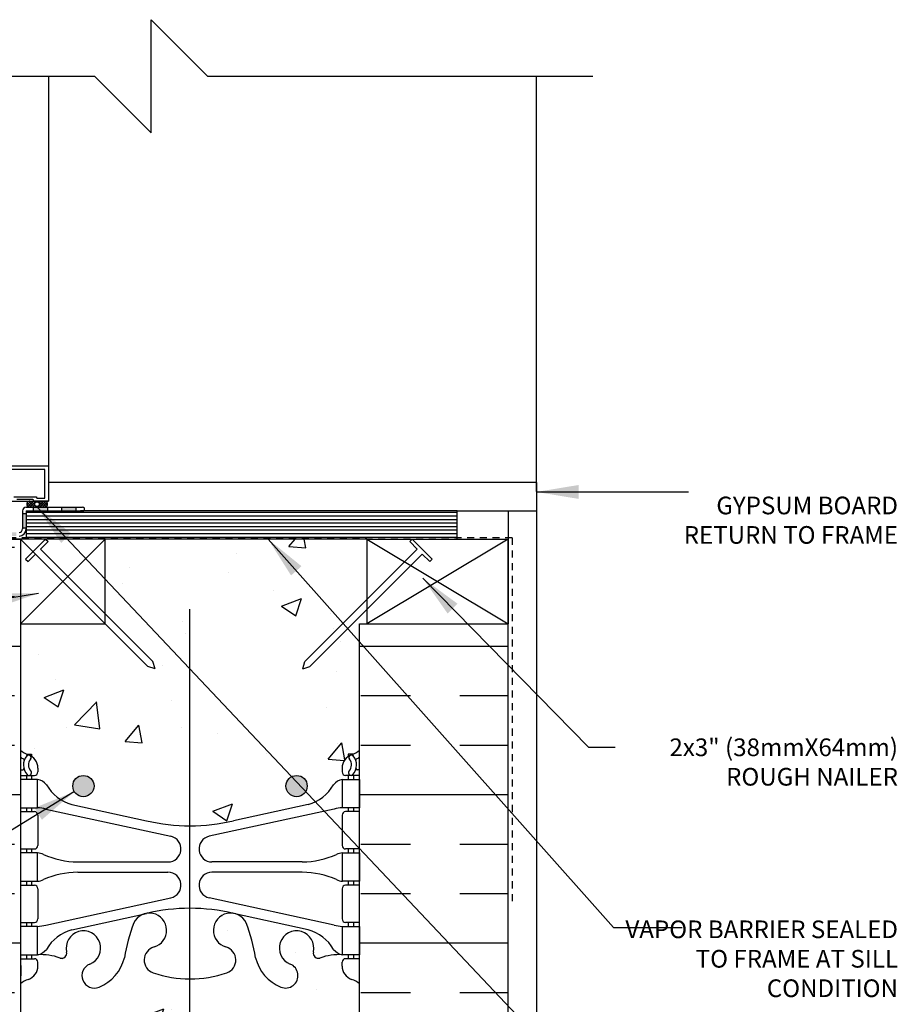
# Model space of a CAD drawing. Units: inches. Extents: x 2813.3 to 2843.9, y 421.8 to 475.7.
# Drawn here: x 2827.2 to 2842.7, y 458.3 to 475.7 of the extents above; entities that cross this region are included whole.
import ezdxf

# ---------------------------------------------------------------- set-up
doc = ezdxf.new("R2010")
doc.units = ezdxf.units.IN
doc.header["$LTSCALE"] = 0.5
doc.header["$MEASUREMENT"] = 0
doc.linetypes.add('DASHED2', pattern=[0.375, 0.25, -0.125])
for name, color, linetype in [('HATCH', 12, 'CONTINUOUS'), ('LINE18', 9, 'CONTINUOUS'), ('line25', 2, 'CONTINUOUS'), ('LINE50', 5, 'CONTINUOUS'), ('LINE65', 3, 'CONTINUOUS'), ('LINE9', 9, 'CONTINUOUS'), ('TEXT', 4, 'CONTINUOUS'), ('Web_Edge', 9, 'CONTINUOUS')]:
    doc.layers.add(name, color=color, linetype=linetype)
doc.styles.add('DIM', font='romans.shx', dxfattribs={"width": 0.7})
doc.styles.get("Standard").update_dxf_attribs({"font": 'romans.shx'})
doc.dimstyles.new('ext_12', dxfattribs={"dimscale": 12, "dimtxt": 0.09375, "dimasz": 0.09375, "dimexe": 0.09375, "dimexo": 0.0625, "dimgap": 0.0625, "dimtad": 1, "dimdec": 1, "dimzin": 3, "dimdsep": 46, "dimlunit": 4, "dimtxsty": 'DIM', "dimcen": 0.09, "dimdle": 0.09375, "dimclrt": 4, "dimadec": 0, "dimazin": 0, "dimtfac": 1, "dimtdec": 1, "dimtmove": 2, "dimatfit": 3, "dimfxl": 1, "dimfrac": 2, "dimtolj": 1, "dimtzin": 0, "dimarcsym": 0})

msp = doc.modelspace()

# ---------------------------------------------------------------- hatches: boundary and pattern name
at = {"layer": 'HATCH'}
h = msp.add_hatch(dxfattribs=at)
h.set_pattern_fill('ANSI37', color=256, scale=0.25)
h.set_pattern_definition([(45, (-1.408652573511972, 0.05525825410450125), (-0.02209708691207961, 0.02209708691207961), []), (135, (-1.408652573511972, 0.05525825410450125), (-0.02209708691207961, -0.02209708691207961), [])])
edge = h.paths.add_edge_path()
edge.add_line((2827.651806391249, 467.1923372970752), (2827.398966455107, 467.1923372970752))
edge.add_arc((2827.397373581955, 467.136533725647), 0.05582630051346893, 88.36497679593641, 271.6350231480321)
edge.add_line((2827.398966455052, 467.0807301542171), (2827.651806391304, 467.080730154218))
edge.add_arc((2827.6533992644, 467.1365337256474), 0.05582630051309216, 268.3649768524211, 451.6350232036104)
edge = h.paths.add_edge_path(flags=16)
edge.add_arc((2827.52414971555, 467.1362780272508), 0.04099840738626881, 0, 360)
h = msp.add_hatch(color=7, dxfattribs=at)
h.dxf.hatch_style = 1
h.paths.add_polyline_path([(2827.708410743088, 467.0807301542176), (2827.654992137481, 467.0807301542176, -0.0142692368390165), (2827.651806391319, 467.0807301542176), (2827.458410743088, 467.0807301542176), (2827.458410743089, 467.0182301542176), (2827.708410743089, 467.0182301542176)])
h.paths.add_polyline_path([(2828.208410743088, 467.0807301542176), (2827.958410743088, 467.0807301542176), (2827.958410743089, 467.0182301542176), (2828.208410743089, 467.0182301542176)])
h.paths.add_polyline_path([(2826.656146517105, 466.636006396075), (2826.406146517105, 466.636006396075), (2826.406146517105, 466.5735063960749), (2826.656146517105, 466.5735063960749)])
h.paths.add_polyline_path([(2827.156146517105, 466.636006396075), (2826.906146517105, 466.636006396075), (2826.906146517105, 466.573506396075), (2827.156146517105, 466.573506396075)])
h.paths.add_polyline_path([(2827.331070270735, 466.9689026254261), (2827.268570270735, 466.9689026254261), (2827.268570270735, 466.7189026254261), (2827.331070270735, 466.7189026254261)])
h.paths.add_polyline_path([(2825.656146517105, 466.5807301542176), (2825.406146517105, 466.5807301542175), (2825.406146517105, 466.5182301542177), (2825.656146517105, 466.5182301542177)])
h.paths.add_polyline_path([(2826.156146517105, 466.5807301542177), (2825.906146517105, 466.5807301542176), (2825.906146517105, 466.5182301542177), (2826.156146517105, 466.5182301542178)])
h.paths.add_polyline_path([(2824.656146517105, 466.5807301542173), (2824.406146517105, 466.5807301542172), (2824.406146517105, 466.5182301542176), (2824.604568751791, 466.5182301542176), (2824.656146517105, 466.5182301542176)])
h.paths.add_polyline_path([(2825.156146517105, 466.5807301542175), (2824.906146517105, 466.5807301542173), (2824.906146517105, 466.5182301542177), (2825.156146517105, 466.5182301542177)])
h.paths.add_polyline_path([(2824.156146517105, 466.5807301542172), (2823.906146517105, 466.5807301542171), (2823.906146517105, 466.5182301542176), (2824.156146517105, 466.5182301542176)])
h.paths.add_polyline_path([(2823.854568751791, 465.876797839977), (2823.79206875179, 465.876797839977), (2823.79206875179, 465.626797839977), (2823.854568751791, 465.626797839977)])
h.paths.add_polyline_path([(2823.854568751791, 466.376797839977), (2823.79206875179, 466.376797839977), (2823.79206875179, 466.126797839977), (2823.854568751791, 466.126797839977)])
h.paths.add_polyline_path([(2823.854568751791, 464.376797839977), (2823.79206875179, 464.376797839977), (2823.79206875179, 464.1588551542181), (2823.854568751791, 464.1588551542181)])
h.paths.add_polyline_path([(2823.854568751791, 464.876797839977), (2823.79206875179, 464.876797839977), (2823.79206875179, 464.626797839977), (2823.854568751791, 464.626797839977)])
h.paths.add_polyline_path([(2823.854568751791, 465.376797839977), (2823.79206875179, 465.376797839977), (2823.79206875179, 465.126797839977), (2823.854568751791, 465.126797839977)])
h.paths.add_polyline_path([(2823.79206875179, 463.376797839977), (2823.792068511214, 463.3006014940622, 1), (2823.854568992368, 463.3006014940622), (2823.854568986671, 463.376797839977)])
h.paths.add_polyline_path([(2823.854568751791, 463.876797839977), (2823.79206875179, 463.876797839977), (2823.79206875179, 463.626797839977), (2823.854568751791, 463.626797839977)])
h = msp.add_hatch(dxfattribs=at)
h.set_pattern_fill('INSUL', color=256, scale=7, style=0)
h.set_pattern_definition([(0, (0, 0), (0, 2.625), []), (0, (0, 0.875), (0, 2.625), [0.875, -0.875]), (0, (0, 1.75), (0, 2.625), [0.875, -0.875])])
h.paths.add_polyline_path([(2827.229568751791, 466.5182301542177), (2824.604568751791, 466.5182301542176), (2824.604568751791, 456.5655165432296), (2825.042068751791, 456.5655165432296), (2825.042068751791, 457.0655165432296), (2826.542068751791, 457.0655165432296), (2826.542068751791, 456.5655165432296), (2827.229568751791, 456.5655165432296)])
h.paths.add_polyline_path([(2835.85456875179, 465.0182301542177), (2833.229568751791, 465.0182301542178), (2833.229568751791, 456.5655165432296), (2833.917068751792, 456.5655165432296), (2833.917068751792, 457.0655165432296), (2835.417068751792, 457.0655165432296), (2835.417068751792, 456.5655165432296), (2835.854568751791, 456.5655165432296)])
h = msp.add_hatch(dxfattribs=at)
h.set_pattern_fill('AR-CONC', color=256, scale=0.5)
h.set_pattern_definition([(49.99999999999999, (0, 0), (3.586300913003767, -0.3137606749129755), [0.375, -4.125]), (355, (0, 0), (-0.693756668065, 3.760960668500059), [0.3, -3.3]), (100.45144446, (0.298858405, -0.02614672), (2.89254423363556, 3.447199954843147), [0.3187009599999999, -3.505710559999999]), (46.18420000000001, (0, 1), (5.336206653357862, -0.8275964039653827), [0.5625, -6.1875]), (96.63563549, (0.444683725, 0.931033465), (4.673309728371142, 4.870593003872752), [0.47805171, -5.258568799999999]), (351.1841639899999, (0, 1), (4.673309725273866, 4.870593001349951), [0.45, -4.950000005]), (21, (0.5, 0.75), (2.984535260592308, -2.013094453326694), [0.375, -4.125]), (326.0000000000001, (0.5, 0.75), (1.216576659607909, 3.625750225234265), [0.3, -3.3]), (71.45144474, (0.74871127, 0.58224213), (4.201111883649856, 1.612655764031769), [0.31870095, -3.50571056]), (37.50000000000001, (0, 0), (0.06079927658645334, 1.664469269156557), [0, -3.26, 0, -3.35, 0, -3.3125]), (7.499999999999999, (0, 0), (1.315347687210743, 1.972058559411801), [0, -1.91, 0, -3.185, 0, -1.2625]), (327.5, (-1.115, 0), (2.669112180862045, -0.1127743586718988), [0, -1.25, 0, -3.9, 0, -5.175]), (317.5, (-1.615, 0), (2.915930846711931, 0.5005249116615886), [0, -1.625, 0, -2.59, 0, -3.675])])
h.paths.add_polyline_path([(2833.229568751791, 448.9621895728664, 0.06439757034036132), (2833.119565131678, 449.0281490981299), (2833.029565131677, 449.028149098123), (2833.029565131674, 449.0698751580471, -0.249069420179812), (2832.919565131658, 449.2769983098166), (2832.919565131655, 449.3444983098267, -0.4142135623889474), (2832.982065131655, 449.40699830983), (2833.029565131652, 449.40699830983), (2833.029565131648, 449.47699830983), (2832.924565131663, 449.47699830983, -0.1889729320633244), (2832.768696055975, 449.5718427982187, 0.196322833643839), (2832.319565131615, 449.9181025183473), (2830.997709562785, 450.2085980846019, 0.05779469062726202), (2830.229568751791, 450.2976845746951, 0.05779469062719587), (2829.461427940797, 450.2085980846019), (2828.139572371967, 449.9181025183473, 0.1963228336438522), (2827.690441447607, 449.5718427982187, -0.1889729320632878), (2827.53457237192, 449.47699830983), (2827.429572371935, 449.47699830983), (2827.42957237193, 449.40699830983), (2827.477072371928, 449.40699830983, -0.4142135623889485), (2827.539572371928, 449.3444983098267), (2827.539572371924, 449.2769983098166, -0.2490694201798122), (2827.429572371908, 449.0698751580471), (2827.429572371906, 449.028149098123), (2827.339572371905, 449.0281490981299, 0.06439757034050236), (2827.229568751791, 448.9621895728662), (2827.229568751791, 447.56551654323), (2828.436541823073, 447.56551654323), (2829.436541823073, 446.56551654323), (2829.436541823073, 448.56551654323), (2830.436541823073, 447.56551654323), (2833.229568751791, 447.5655165432298)])
h.paths.add_polyline_path([(2833.229568751791, 458.6545350617995, 0.08241458984434373), (2833.086231798322, 458.7336415383687, -0.3178372451770448), (2832.919565131659, 458.9693437987495), (2832.919565131655, 459.0368437987597, -0.4142135623888782), (2832.982065131655, 459.099343798763), (2833.02956513144, 459.099343798763), (2833.029565131445, 459.1693437987631), (2832.924565131664, 459.1693437987631, 0.1004604156427827), (2832.530866661595, 459.1121810429154, -0.6014354320930588), (2832.411363191371, 459.2170643853393, 2.182094824738324), (2832.001283037506, 459.0041549538902, -1), (2831.837854466077, 458.5956318798286, -0.2443795113554484), (2831.38944659327, 459.1163887842783, 0.05315652255458314), (2831.223607139055, 459.7304704161902, 0.223253087083029), (2831.023279355668, 459.8953242671315), (2831.003661023728, 459.8996356598284, 0.9554715931209313), (2830.865377039728, 459.3061657245479, -0.7355925422348768), (2830.878161910163, 458.8481191474078, -0.08275514747013417), (2830.229568751791, 458.7400300636281, -0.08275514747013452), (2829.58097559342, 458.8481191474078, -0.7355925422306512), (2829.593760463855, 459.3061657245471, 0.955471593149209), (2829.455476479854, 459.8996356598284), (2829.435858147915, 459.8953242671315, 0.2232530870828815), (2829.235530364528, 459.7304704161903, 0.05315652255458753), (2829.069690910312, 459.1163887842784, -0.2443795113555165), (2828.621283037506, 458.5956318798285, -1), (2828.457854466077, 459.0041549538902, 2.182094824735668), (2828.047774312211, 459.2170643853392, -0.601435432075733), (2827.928270841991, 459.1121810429141, 0.1004604156436942), (2827.534572371918, 459.1693437987631), (2827.429572372137, 459.1693437987631), (2827.429572372142, 459.099343798763), (2827.477072371928, 459.099343798763, -0.4142135623888782), (2827.539572371928, 459.0368437987597), (2827.539572371924, 458.9693437987495, -0.3178372451770023), (2827.372905705261, 458.7336415383687, 0.08241458984449897), (2827.229568751791, 458.6545350617994), (2827.229568751791, 453.0918070467934, 0.08241458984439425), (2827.372905705261, 453.0127005702242, -0.3178372451770446), (2827.539572371924, 452.7769983098433), (2827.539572371928, 452.7094983098332, -0.4142135623888804), (2827.477072371928, 452.6469983098299), (2827.429572372142, 452.6469983098299), (2827.429572372137, 452.5769983098298), (2827.534572371918, 452.5769983098298, 0.1004604156428589), (2827.928270841988, 452.6341610656776, -0.6014354320919005), (2828.047774312212, 452.5292777232536, 2.182094824738325), (2828.457854466077, 452.7421871547027, -1), (2828.621283037506, 453.1507102287643, -0.2443795113555106), (2829.069690910312, 452.6299533243144, 0.05315652255456979), (2829.235530364528, 452.0158716924027, 0.2232530870829826), (2829.435858147915, 451.8510178414614), (2829.455476479854, 451.8467064487645, 0.9554715931209202), (2829.593760463854, 452.440176384045, -0.7355925422348868), (2829.58097559342, 452.8982229611851, -0.08275514747013421), (2830.229568751791, 453.0063120449648, -0.08275514747013413), (2830.878161910163, 452.8982229611851, -0.7355925422306625), (2830.865377039728, 452.4401763840458, 0.9554715931491794), (2831.003661023728, 451.8467064487645), (2831.023279355668, 451.8510178414614, 0.2232530870830157), (2831.223607139055, 452.0158716924028, 0.05315652255458726), (2831.38944659327, 452.6299533243146, -0.2443795113554701), (2831.837854466077, 453.1507102287644, -1), (2832.001283037506, 452.7421871547027, 2.182094824735684), (2832.411363191371, 452.5292777232537, -0.601435432093377), (2832.530866661596, 452.6341610656772, 0.1004604156425531), (2832.924565131664, 452.5769983098298), (2833.029565131445, 452.5769983098298), (2833.02956513144, 452.6469983098299), (2832.982065131655, 452.6469983098299, -0.4142135623888824), (2832.919565131655, 452.7094983098332), (2832.919565131659, 452.7769983098433, -0.317837245177002), (2833.086231798322, 453.0127005702242, 0.08241458984434837), (2833.229568751791, 453.0918070467933)])
h.paths.add_polyline_path([(2833.029565131677, 462.7181930104699), (2833.119565131678, 462.718193010463, 0.06439757034050178), (2833.229568751791, 462.7841525357267), (2833.229568751791, 465.0182301542178), (2833.35456875179, 465.0182301542178), (2833.35456875179, 465.2707399663473), (2832.351617638395, 464.2677888529524), (2832.222918076048, 464.227477638253), (2832.263229290748, 464.356177200605), (2833.35456875179, 465.4475166616451), (2833.35456875179, 466.5182301542176), (2828.72956875179, 466.5182301542176), (2828.72956875179, 465.2002226980764), (2829.573614249263, 464.3561772006049), (2829.613925463963, 464.2274776382529), (2829.485225901616, 464.2677888529524), (2828.73478460035, 465.0182301542177), (2827.229568751791, 465.0182301542177), (2827.229568751791, 462.7841525357269, 0.0643975703407264), (2827.339572371905, 462.718193010463), (2827.429572371906, 462.7181930104699), (2827.429572371908, 462.6764669505458, -0.2490694201798126), (2827.539572371924, 462.4693437987763), (2827.539572371928, 462.4018437987662, -0.4142135623889459), (2827.477072371928, 462.3393437987629), (2827.42957237193, 462.3393437987629), (2827.429572371935, 462.2693437987629), (2827.53457237192, 462.2693437987629, -0.1889729320632031), (2827.690441447607, 462.1744993103742, 0.1963228336438861), (2828.139572371967, 461.8282395902456), (2829.461427940797, 461.537744023991, 0.05779469062726774), (2830.229568751792, 461.4486575338978, 0.05779469062720358), (2830.997709562785, 461.537744023991), (2832.319565131615, 461.8282395902456, 0.1963228336438267), (2832.768696055975, 462.1744993103741, -0.1889729320633467), (2832.924565131663, 462.2693437987629), (2833.029565131648, 462.2693437987629), (2833.029565131652, 462.3393437987629), (2832.982065131655, 462.3393437987629, -0.4142135623889448), (2832.919565131655, 462.4018437987662), (2832.919565131658, 462.4693437987763, -0.2490694201798126), (2833.029565131674, 462.6764669505458)])
at = {"layer": 'LINE65'}
for points in [[(2828.532068751791, 462.1513518763886, 1), (2828.157068751791, 462.1513518763886, 1)], [(2832.302068751791, 462.1513518763886, 1), (2831.927068751791, 462.1513518763886, 1)]]:
    msp.add_hatch(color=256, dxfattribs=at).paths.add_polyline_path(points)

# ---------------------------------------------------------------- linework, layer by layer
at = {"layer": 'HATCH'}
for p, q in [((2827.727068751794, 474.7037910024925), (2827.727068751793, 467.8173372970794)), ((2836.354568751791, 467.3619801542175), (2836.354568751791, 474.703791002492)), ((2834.956193087067, 466.9869801542177), (2827.331070270735, 466.9869801542176)), ((2834.956193087067, 466.9244801542177), (2827.331070270735, 466.9244801542177)), ((2834.956193087067, 466.8619801542177), (2827.331070270735, 466.8619801542177)), ((2834.956193087067, 466.7994801542177), (2827.331070270735, 466.7994801542176)), ((2834.956193087067, 466.7369801542177), (2827.331070270735, 466.7369801542176)), ((2834.956193087067, 466.6744801542177), (2827.331070270735, 466.6744801542177)), ((2827.22956875179, 466.5182301542177), (2828.72956875179, 465.0182301542177)), ((2828.72956875179, 466.5182301542181), (2827.22956875179, 465.0182301542177)), ((2834.956193087067, 466.6119801542177), (2827.331070270735, 466.6119801542177)), ((2834.956193087067, 466.5494801542177), (2827.331070270735, 466.5494801542177)), ((2833.35456875179, 466.5182301542178), (2835.85456875179, 465.0182301542178)), ((2835.85456875179, 466.5182301542183), (2833.35456875179, 465.0182301542178))]:
    msp.add_line(p, q, dxfattribs=at)
at = {"layer": 'HATCH', "color": 6, "linetype": 'DASHED2'}
for q in [(2826.3671298627, 466.542256396075), (2835.929767912996, 460.0985102332587)]:
    msp.add_line((2835.929767912996, 466.542256396075), q, dxfattribs=at)
at = {"layer": 'LINE18'}
for p, q in [((2827.676066460632, 466.5182301542177), (2827.720260634456, 466.474035980394)), ((2834.160777079379, 466.5182301542177), (2834.116582905555, 466.474035980394)), ((2827.588008051963, 466.3417833979015), (2829.573614249263, 464.3561772006049)), ((2834.248835488048, 466.3417833979016), (2832.263229290748, 464.356177200605)), ((2827.323172947999, 466.165336641584), (2827.367367121823, 466.1211424677604)), ((2827.499619704314, 466.2533950502534), (2829.485225901616, 464.2677888529524)), ((2834.337223835697, 466.2533950502535), (2832.351617638395, 464.2677888529524)), ((2834.513670592012, 466.165336641584), (2834.469476418189, 466.1211424677604)), ((2829.613925463962, 464.2274776382532), (2829.485225901616, 464.2677888529524)), ((2829.613925463963, 464.2274776382538), (2829.573614249263, 464.3561772006049)), ((2832.222918076048, 464.2274776382539), (2832.263229290748, 464.356177200605)), ((2832.222918076049, 464.2274776382532), (2832.351617638395, 464.2677888529524))]:
    msp.add_line(p, q, dxfattribs=at)
for points in [[(2825.968682554794, 467.817337297078), (2827.727068751793, 467.8173372970794), (2827.727068751793, 467.1923372970768), (2827.472068751793, 467.1923372970768, -0.414213562373043), (2827.462068751793, 467.2023372970768), (2827.462068751793, 467.2073372970768, 0.414213562372991), (2827.452068751793, 467.2173372970769), (2827.167068751793, 467.2173372970769, 0.4142135623731992)], [(2827.112068751793, 467.2673372970768), (2827.507068751793, 467.2673372970768, -0.4142135623730951), (2827.517068751793, 467.2573372970768), (2827.517068751793, 467.2523372970768, 0.4142135623730951), (2827.527068751793, 467.2423372970769), (2827.662068751793, 467.2423372970769), (2827.662068751793, 467.7523372970766), (2826.093765018868, 467.7523372970766)]]:
    msp.add_lwpolyline(points, format="xyb", dxfattribs=at)
at = {"layer": 'LINE18', "flags": 128}
msp.add_lwpolyline([(2823.577015044926, 467.1923372970768), (2827.727055269065, 467.1923372970768)], dxfattribs=at)
at = {"layer": 'LINE18'}
for points in [[(2827.676066460632, 466.5182301542177), (2827.323172947999, 466.165336641584)], [(2827.588008051963, 466.3417833979015), (2827.720260634456, 466.474035980394)], [(2834.248835488048, 466.3417833979016), (2834.116582905555, 466.4740359803941)], [(2834.160777079379, 466.5182301542177), (2834.513670592012, 466.165336641584)], [(2827.499619704315, 466.2533950502534), (2827.367367121823, 466.1211424677604)], [(2834.337223835696, 466.2533950502535), (2834.469476418189, 466.1211424677604)]]:
    msp.add_lwpolyline(points, dxfattribs=at)
at = {"layer": 'line25'}
for p, q in [((2824.604568751791, 466.5182301542176), (2827.229568751791, 466.5182301542177)), ((2827.229568751791, 466.5182301542176), (2824.854568751791, 466.5182301542177)), ((2827.229568751791, 466.5182301542177), (2827.229568751791, 450.2772134818052)), ((2833.35456875179, 466.5182301542176), (2835.854568751791, 466.5182301542177)), ((2833.35456875179, 466.5182301542178), (2835.85456875179, 466.5182301542177)), ((2833.35456875179, 466.5182301542178), (2833.35456875179, 465.0182301542178)), ((2835.85456875179, 466.5182301542178), (2835.85456875179, 465.0182301542178)), ((2833.229568751791, 450.2772134818052), (2833.229568751791, 465.0182301542178)), ((2833.229568751791, 465.0182301542178), (2835.85456875179, 465.0182301542178))]:
    msp.add_line(p, q, dxfattribs=at)
msp.add_lwpolyline([(2827.22956875179, 465.0182301542177), (2828.72956875179, 465.0182301542177), (2828.72956875179, 466.5182301542177), (2827.22956875179, 466.5182301542177)], close=True, dxfattribs=at)
at = {"layer": 'LINE50'}
msp.add_line((2835.854568751791, 450.2772134818052), (2835.85456875179, 466.5182301542177), dxfattribs=at)
at = {"layer": 'LINE65'}
msp.add_line((2830.222832504184, 465.2772134818052), (2830.222832504183, 447.7792258621199), dxfattribs=at)
for centre in [(2828.344568751791, 462.1513518763886), (2832.114568751791, 462.1513518763886)]:
    msp.add_circle(centre, 0.1875, dxfattribs=at)
at = {"layer": 'LINE9'}
for p, q in [((2829.540818751791, 473.7037910024924), (2829.540818751791, 475.7037910024924)), ((2829.540818751791, 475.7037910024924), (2830.540818751791, 474.7037910024924)), ((2821.727068751791, 474.7037910024929), (2828.540818751791, 474.7037910024924)), ((2829.540818751791, 473.7037910024924), (2828.540818751791, 474.7037910024924)), ((2830.540818751791, 474.7037910024924), (2837.354568751792, 474.703791002492)), ((2836.354568751791, 467.5182301542177), (2827.727068751793, 467.5182301542177)), ((2836.354568751791, 467.5182301542177), (2836.354568751791, 447.5655165432296)), ((2827.268570270735, 467.0182301542176), (2827.268570270735, 466.698506396075)), ((2827.331070270735, 467.0807301542176), (2828.331070270735, 467.0807301542176)), ((2827.331070270735, 467.0182301542176), (2827.331070270735, 466.5182301542175)), ((2827.331070270735, 467.0182301542176), (2828.331070270735, 467.0182301542176)), ((2827.651806391304, 467.080730154218), (2827.398966455052, 467.0807301542171)), ((2827.458410743088, 467.0807301542172), (2827.458410743089, 467.0182301542176)), ((2827.708410743088, 467.0807301542172), (2827.708410743089, 467.0182301542176)), ((2827.958410743088, 467.0807301542172), (2827.958410743089, 467.0182301542176)), ((2828.208410743088, 467.0807301542172), (2828.208410743089, 467.0182301542176)), ((2834.956193087067, 467.0182301542177), (2828.291741292283, 467.0182301542176)), ((2834.956193087067, 466.5182301542177), (2834.956193087067, 467.0182301542177)), ((2834.956193087067, 467.0182301542177), (2836.354568751791, 467.0182301542177)), ((2835.85456875179, 467.0182301542177), (2835.85456875179, 466.5182301542177)), ((2827.268570270735, 466.9689026254261), (2827.331070270735, 466.9689026254261)), ((2827.268570270735, 466.7189026254261), (2827.331070270735, 466.7189026254261)), ((2833.35456875179, 466.5182301542176), (2827.229568751791, 466.5182301542176))]:
    msp.add_line(p, q, dxfattribs=at)
msp.add_circle((2827.52414971555, 467.1362780272508), 0.04099840738626881, dxfattribs=at)
for centre, radius, start, end in [((2827.397373581956, 467.1365337256474), 0.05582630051303535, 88.36497685146597, 271.6350231475956), ((2827.6533992644, 467.1365337256474), 0.05582630051303535, 268.3649768524195, 91.63502314853184), ((2827.331070270735, 467.0182301542176), 0.0625, 90.00000000000304, 180), ((2828.334738992674, 467.0494801542176), 0.03146461537450682, 263.3041765213872, 96.69582347861282), ((2827.206070270735, 466.698506396075), 0.0625, 270, 0), ((2827.206070270735, 466.698506396075), 0.125, 270, 0)]:
    msp.add_arc(centre, radius, start, end, dxfattribs=at)
at = {"layer": 'Web_Edge'}
for p, q in [((2827.339572371905, 462.718193010463), (2827.429572371906, 462.7181930104699)), ((2827.429572371906, 462.7181930104699), (2827.429572371908, 462.6764669505458)), ((2833.119565131678, 462.718193010463), (2833.029565131677, 462.7181930104699)), ((2833.029565131677, 462.7181930104699), (2833.029565131674, 462.6764669505458)), ((2827.539572371924, 462.4693437987819), (2827.539572371928, 462.4018437987657)), ((2832.919565131658, 462.4693437987819), (2832.919565131655, 462.4018437987657)), ((2827.229568751791, 462.4393437987629), (2827.271447908314, 462.4393437987629)), ((2827.229568751791, 462.3393437987629), (2827.477072371928, 462.3393437987629)), ((2827.339572371905, 462.3393437987628), (2827.339572371905, 462.2693437987629)), ((2827.42957237193, 462.3393437987628), (2827.429572371935, 462.2693437987629)), ((2833.229568751791, 462.3393437987629), (2832.982065131655, 462.3393437987629)), ((2833.029565131652, 462.3393437987628), (2833.029565131648, 462.2693437987629)), ((2833.119565131678, 462.3393437987628), (2833.119565131678, 462.2693437987629)), ((2833.229568751791, 462.4393437987629), (2833.187689595269, 462.4393437987629)), ((2827.339572371905, 461.7693437987629), (2827.339572371905, 461.6993437987629)), ((2827.429572371968, 461.7693437987629), (2827.429572371973, 461.699343798763)), ((2828.139572371969, 461.8282395902451), (2829.4614279408, 461.5377440239904)), ((2832.319565131613, 461.8282395902451), (2830.997709562782, 461.5377440239904)), ((2833.029565131614, 461.7693437987629), (2833.02956513161, 461.699343798763)), ((2833.119565131678, 461.7693437987629), (2833.119565131678, 461.6993437987629)), ((2827.229568751791, 461.6993437987629), (2827.477072371928, 461.699343798763)), ((2827.539572371928, 461.636843798763), (2827.539572371928, 461.101843798763)), ((2827.678572248089, 461.7455411252384), (2829.889807494747, 461.2639831702198)), ((2832.780565255493, 461.7455411252384), (2830.569330008836, 461.2639831702198)), ((2832.919565131655, 461.636843798763), (2832.919565131655, 461.101843798763)), ((2833.229568751791, 461.6993437987629), (2832.982065131655, 461.699343798763)), ((2827.229568751791, 461.0393437987629), (2827.477072371928, 461.039343798763)), ((2827.339572371905, 461.039343798763), (2827.339572371905, 460.969343798763)), ((2827.429572372016, 461.039343798763), (2827.42957237202, 460.969343798763)), ((2833.229568751791, 461.0393437987629), (2832.982065131655, 461.039343798763)), ((2833.029565131567, 461.039343798763), (2833.029565131562, 460.969343798763)), ((2833.119565131678, 461.039343798763), (2833.119565131678, 460.969343798763)), ((2828.244298332005, 460.809343798763), (2829.840439967043, 460.8093437987631)), ((2832.214839171577, 460.809343798763), (2830.618697536539, 460.8093437987631)), ((2828.244298332005, 460.629343798763), (2829.840439967043, 460.6293437987631)), ((2832.214839171577, 460.629343798763), (2830.618697536539, 460.6293437987631)), ((2827.229568751791, 460.3993437987629), (2827.477072371928, 460.399343798763)), ((2827.339572371905, 460.469343798763), (2827.339572371905, 460.3993437987629)), ((2827.429572372052, 460.469343798763), (2827.429572372057, 460.399343798763)), ((2833.229568751791, 460.3993437987629), (2832.982065131655, 460.399343798763)), ((2833.02956513153, 460.469343798763), (2833.029565131525, 460.399343798763)), ((2833.119565131678, 460.469343798763), (2833.119565131678, 460.3993437987629)), ((2827.539572371928, 460.336843798763), (2827.539572371928, 459.8018437987629)), ((2832.919565131654, 460.336843798763), (2832.919565131654, 459.8018437987629)), ((2827.678572248089, 459.6931464722876), (2829.889807494747, 460.1747044273063)), ((2832.780565255493, 459.6931464722876), (2830.569330008836, 460.1747044273063)), ((2828.139572371969, 459.6104480072809), (2829.4614279408, 459.9009435735356)), ((2832.319565131613, 459.6104480072809), (2830.997709562782, 459.9009435735356)), ((2827.229568751791, 459.7393437987629), (2827.477072371928, 459.7393437987629)), ((2827.339572371905, 459.7393437987629), (2827.339572371905, 459.6693437987631)), ((2827.4295723721, 459.739343798763), (2827.429572372104, 459.6693437987631)), ((2833.229568751791, 459.7393437987629), (2832.982065131654, 459.7393437987629)), ((2833.029565131483, 459.739343798763), (2833.029565131478, 459.6693437987631)), ((2833.119565131678, 459.7393437987629), (2833.119565131678, 459.6693437987631)), ((2827.339572371905, 459.1693437987631), (2827.339572371905, 459.099343798763)), ((2827.429572372137, 459.1693437987631), (2827.429572372142, 459.0993437987631)), ((2833.029565131445, 459.1693437987631), (2833.02956513144, 459.0993437987631)), ((2833.119565131678, 459.1693437987631), (2833.119565131678, 459.099343798763)), ((2827.229568751791, 459.099343798763), (2827.477072371928, 459.099343798763)), ((2827.23957237219, 458.9793437987644), (2827.239572372205, 458.7932737403879)), ((2827.539572371924, 458.969343798744), (2827.539572371928, 459.0368437987602)), ((2832.919565131659, 458.969343798744), (2832.919565131655, 459.0368437987602)), ((2833.229568751791, 459.099343798763), (2832.982065131655, 459.099343798763)), ((2833.219565131393, 458.9793437987644), (2833.219565131378, 458.7932737403879))]:
    msp.add_line(p, q, dxfattribs=at)
for points in [[(2827.23457237192, 461.7693437987629), (2827.53457237192, 461.7693437987629), (2827.53457237192, 462.2693437987629), (2827.23457237192, 462.2693437987629)], [(2833.224565131663, 461.7693437987629), (2832.924565131662, 461.7693437987629), (2832.924565131662, 462.2693437987629), (2833.224565131663, 462.2693437987629)], [(2827.234572372005, 460.469343798763), (2827.534572372005, 460.469343798763), (2827.534572372005, 460.969343798763), (2827.234572372005, 460.969343798763)], [(2833.224565131577, 460.469343798763), (2832.924565131577, 460.469343798763), (2832.924565131577, 460.969343798763), (2833.224565131577, 460.969343798763)], [(2827.23457237209, 459.1693437987631), (2827.53457237209, 459.1693437987631), (2827.53457237209, 459.6693437987631), (2827.23457237209, 459.6693437987631)], [(2833.224565131493, 459.1693437987631), (2832.924565131493, 459.1693437987631), (2832.924565131493, 459.6693437987631), (2833.224565131493, 459.6693437987631)]]:
    msp.add_lwpolyline(points, close=True, dxfattribs=at)
for centre, radius, start, end in [((2827.539572371934, 463.1764505799458), 0.5, 231.6833368003625, 250.5287793646984), ((2827.539572371934, 463.1764505799458), 0.6, 238.8906737236162, 245.074770714525), ((2827.533279780379, 462.523903205096), 0.25, 140.1145119962603, 222.4608678427942), ((2827.278282563468, 462.6141982913853), 0.02, 340.7916022097032, 65.07477071475527), ((2827.375513409325, 462.6547998984349), 0.045009197252341, 319.1878992333841, 141.4480006768587), ((2827.289572371924, 462.4693437987628), 0.25, 4.360973023723161e-09, 70.52877936469841), ((2827.533279780379, 462.523903205096), 0.16, 140.0000771989615, 222.4608678427549), ((2833.169565131658, 462.4693437987628), 0.25, 109.4712206353016, 179.999999995639), ((2833.083624094258, 462.6547998984349), 0.045009197252341, 38.55199932314135, 220.8121007666159), ((2832.925857723203, 462.523903205096), 0.16, 317.539132157245, 39.99992280103847), ((2832.919565131648, 463.1764505799458), 0.5, 289.4712206353016, 308.3166631996375), ((2832.925857723203, 462.523903205096), 0.25, 317.5391321572058, 39.88548800373962), ((2833.180854940114, 462.6141982913853), 0.02, 114.9252292852447, 199.2083977902967), ((2832.919565131648, 463.1764505799458), 0.6, 294.9252292854749, 301.1093262763838), ((2827.271447908314, 462.4593437987629), 0.02, 270, 14.15406579579297), ((2833.187689595269, 462.4593437987629), 0.02, 165.845934204207, 270), ((2827.382043370908, 462.385510472446), 0.0450000000000605, 222.4608678430174, 42.46086784271575), ((2827.477072371928, 462.4018437987629), 0.0625, 270, 2.605510395054913e-09), ((2832.982065131655, 462.4018437987629), 0.0625, 179.9999999973945, 270), ((2833.077094132674, 462.385510472446), 0.0450000000000605, 137.5391321572843, 317.5391321569825), ((2827.491514027649, 462.0230797555315), 0.25, 37.27766183479329, 80.08230222117953), ((2828.338943780773, 462.5512548330662), 0.75, 210.1549804662936, 254.5838091142823), ((2832.12019372281, 462.5512548330662), 0.75, 285.4161908857176, 329.8450195337064), ((2832.967623475934, 462.0230797555315), 0.25, 99.9176977788205, 142.7223381652067), ((2827.443923610965, 460.7734608728437), 1, 76.42908795296458, 84.79906907891682), ((2833.015213892617, 460.7734608728437), 1, 95.2009309210832, 103.5709120470354), ((2827.477072371928, 461.636843798763), 0.0625, 0, 90.00000000002603), ((2832.982065131655, 461.636843798763), 0.0625, 89.99999999997395, 180), ((2830.229568751792, 464.8048157325558), 3.356158198657952, 256.7691508398009, 270), ((2830.229568751791, 464.8048157325558), 3.356158198657952, 270, 283.2308491601992), ((2829.840439967043, 461.0393437987631), 0.23, 270, 77.6055086569842), ((2830.618697536539, 461.0393437987631), 0.23, 102.3944913430158, 270), ((2827.477072371928, 461.101843798763), 0.0625, 270.000000000026, 0), ((2832.982065131655, 461.101843798763), 0.0625, 180, 269.9999999999739), ((2827.530449616918, 460.7506601393736), 0.218722518258797, 60.49374658855962, 88.91995365505842), ((2828.274448092823, 462.4090597085178), 1.6, 246.5673388929701, 268.9202773152411), ((2832.18468941076, 462.4090597085178), 1.6, 271.0797226847589, 293.4326611070298), ((2832.928687886664, 460.7506601393736), 0.218722518258797, 91.08004634494155, 119.5062534114404), ((2828.274448092823, 459.0296278890082), 1.6, 91.07972268475888, 113.4326611070299), ((2828.274448092823, 459.0296278890082), 1.6, 91.07972268475888, 113.4326611070299), ((2829.840439967043, 460.3993437987629), 0.23, 282.3944913430158, 90), ((2830.618697536539, 460.3993437987629), 0.23, 90, 257.6055086569842), ((2832.18468941076, 459.0296278890082), 1.6, 66.56733889297013, 88.9202773152411), ((2832.18468941076, 459.0296278890082), 1.6, 66.56733889297013, 88.9202773152411), ((2827.477072371928, 460.336843798763), 0.0625, 0, 90.00000000002603), ((2827.530449616918, 460.6880274581525), 0.218722518258797, 271.0800463449416, 299.5062534114404), ((2827.530449616918, 460.6880274581525), 0.218722518258797, 271.0800463449416, 299.5062534114404), ((2832.928687886664, 460.6880274581525), 0.218722518258797, 240.4937465885596, 268.9199536550584), ((2832.928687886664, 460.6880274581525), 0.218722518258797, 240.4937465885596, 268.9199536550584), ((2832.982065131654, 460.336843798763), 0.0625, 89.99999999997395, 180), ((2829.511097446714, 459.5997501682724), 0.3050000000005331, 285.7253459502909, 154.6218268215172), ((2830.229568751792, 456.6338718649703), 3.356158198657952, 90, 103.2308491601991), ((2830.229568751791, 456.6338718649703), 3.356158198657952, 76.76915083980084, 90), ((2830.948040056869, 459.5997501682724), 0.3050000000005331, 25.37817317848286, 254.2746540497091), ((2827.477072371928, 459.8018437987629), 0.0625, 270.000000000026, 0), ((2827.443923610965, 460.6652267246823), 1, 275.2009309210832, 283.5709120470354), ((2832.032532252242, 458.6456753018375), 3, 158.8016100229433, 170.972732592781), ((2828.42660525134, 458.6456753018375), 3, 9.027267407219007, 21.19838997705668), ((2833.015213892617, 460.6652267246823), 1, 256.4290879529646, 264.7990690789168), ((2832.982065131654, 459.8018437987629), 0.0625, 180, 269.9999999999739), ((2828.338943780773, 458.8874327644598), 0.75, 105.4161908857177, 149.8450195337064), ((2828.344568751791, 459.2873357211374), 0.305, 291.803747989386, 193.320494331911), ((2832.114568751791, 459.2873357211374), 0.305, 346.6795056680889, 248.196252010614), ((2832.12019372281, 458.8874327644598), 0.75, 30.15498046629356, 74.58380911428232), ((2827.491514027649, 459.4156078419945), 0.25, 279.9176977788205, 322.7223381652067), ((2827.590605316068, 458.1709148783236), 1, 70.09329683866083, 93.2121335620757), ((2827.960195625123, 459.1963285813333), 0.09, 251.1348611973763, 13.32049433189204), ((2829.658806772424, 459.0751484573544), 0.2400000000001667, 105.7253459503445, 251.0770360935627), ((2830.800330731158, 459.0751484573544), 0.2400000000001667, 288.9229639064374, 74.27465404965542), ((2832.49894187846, 459.1963285813333), 0.09, 166.6795056681079, 288.8651388026237), ((2832.868532187515, 458.1709148783236), 1, 86.78786643792428, 109.9067031613392), ((2832.967623475934, 459.4156078419945), 0.25, 217.2776618347932, 260.0823022211795), ((2827.21957237219, 458.9793437987628), 0.02, 4.432624559587171e-09, 60.01197545934235), ((2827.289572371924, 458.969343798763), 0.25, 289.4712206353016, 359.999999995639), ((2827.477072371928, 459.036843798763), 0.0625, 359.9999999973945, 90), ((2828.539568751791, 458.7998934168594), 0.22, 111.8037479894417, 291.8037479894417), ((2828.344568751791, 459.2873357211374), 0.7450000000000001, 291.803747989386, 346.7347785161294), ((2832.114568751791, 459.2873357211374), 0.7450000000000001, 193.2652214838705, 248.196252010614), ((2831.919568751791, 458.7998934168594), 0.22, 248.1962520105583, 68.19625201055833), ((2832.982065131655, 459.036843798763), 0.0625, 90, 180.0000000026055), ((2833.169565131659, 458.969343798763), 0.25, 180.000000004361, 250.5287793646984), ((2833.239565131393, 458.9793437987628), 0.02, 119.988024540656, 179.9999999955674), ((2827.219572372204, 458.7932737403862), 0.02, 301.0729509076616, 4.72248759103703e-09), ((2830.229568751791, 460.7400300636281), 2, 251.0770360936449, 270), ((2830.229568751791, 460.7400300636281), 2, 270, 288.9229639063549), ((2833.239565131378, 458.7932737403862), 0.02, 179.9999999952775, 238.9270490923384), ((2827.539572371934, 458.26223701758), 0.6, 121.0729509072349, 121.1093262763514), ((2827.539572371934, 458.26223701758), 0.5, 109.4712206353016, 128.3166631995724), ((2832.919565131649, 458.26223701758), 0.5, 51.68333680042763, 70.52877936469841), ((2832.919565131649, 458.26223701758), 0.6, 58.89067372364867, 58.9270490927651)]:
    msp.add_arc(centre, radius, start, end, dxfattribs=at)

# ---------------------------------------------------------------- texts
at = {"layer": 'TEXT', "char_height": 0.3125, "attachment_point": 6}
for s, insert, width in [('\\A1;GYPSUM BOARD RETURN TO FRAME', (2842.750115856575, 466.8530305419853), 3.999787633088999), ('\\A1;2x3" (38mmX64mm) ROUGH NAILER', (2842.750115856575, 462.5766405501224), 5.487638254557623), ('\\A1;VAPOR BARRIER SEALED TO FRAME AT SILL CONDITION', (2842.750115856575, 459.097329453024), 4.899666447046911)]:
    msp.add_mtext(s, dxfattribs=dict(at, insert=insert, width=width))

# ---------------------------------------------------------------- leaders
at = {"layer": 'TEXT'}
for points in [[(2836.354568751791, 467.3527063662329), (2838.742136653956, 467.3527063662329), (2839.046975449458, 467.3527063662329)], [(2827.525386423178, 467.0807301542176), (2837.047200092965, 457.0050660778625), (2838.266555274976, 457.0050660778625)], [(2831.61075460264, 466.5182301542177), (2837.716175036289, 459.650509600782), (2838.9355302183, 459.650509600782)], [(2834.347396509013, 465.8254110179954), (2837.277797745273, 462.8391877911113), (2837.750097127144, 462.8391877911113)], [(2827.548015090267, 465.557362725267), (2816.787170169196, 463.7951789084922), (2815.545121755842, 463.7951789084922)], [(2828.184776696325, 462.0532562648146), (2818.399291286158, 456.045991554064), (2816.408012354802, 456.045991554064)]]:
    msp.add_leader(points, dimstyle='ext_12', override={"dimasz": 0.0625, "dimgap": 0.0625, "dimtad": 0}, dxfattribs=at)

doc.saveas('drawing.dxf')
